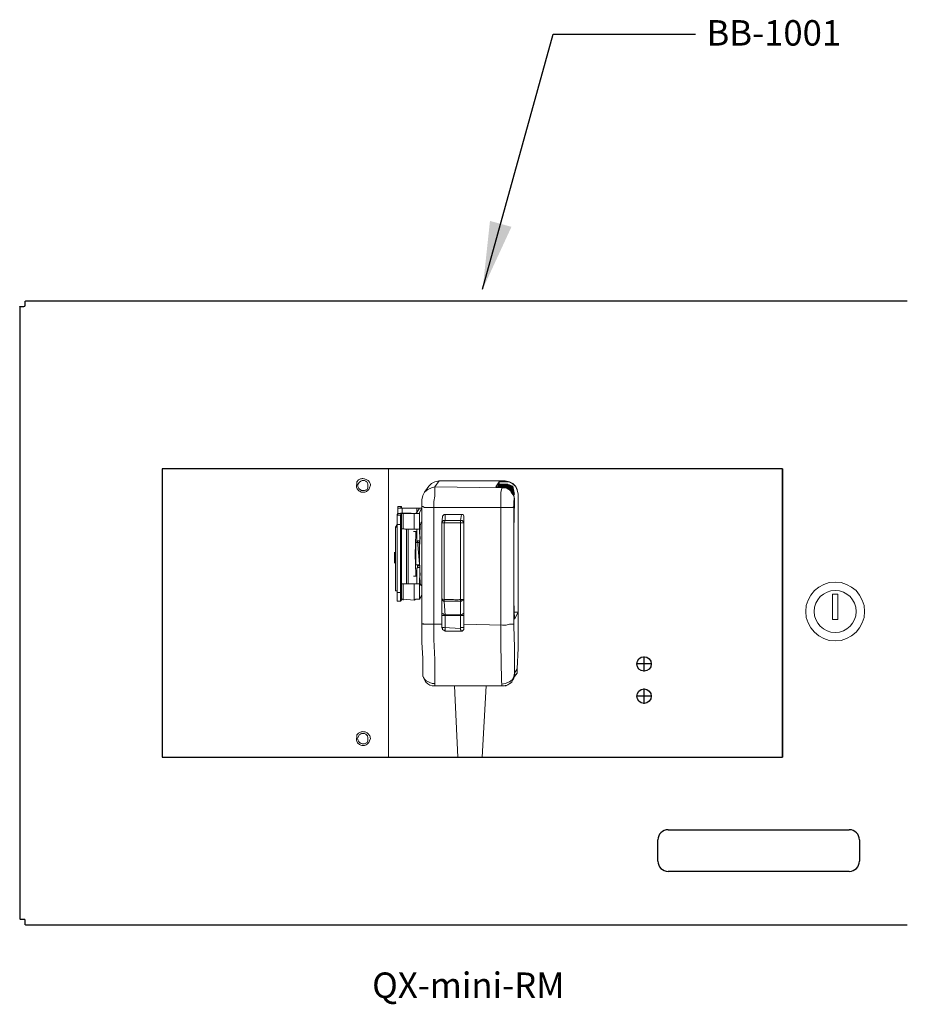
# Model space of a CAD drawing. Units: inches. Extents: x 30.7 to 75.5, y -11.1 to 5.
# Drawn here: x 53.3 to 66.4, y -10.5 to 4 of the extents above; entities that cross this region are included whole.
import ezdxf

# ---------------------------------------------------------------- set-up
doc = ezdxf.new("R2010")
doc.units = ezdxf.units.IN
doc.header["$MEASUREMENT"] = 0
doc.layers.get('0').update_dxf_attribs({"linetype": 'CONTINUOUS'})
doc.styles.add('ROMANS', font='romans', dxfattribs={"height": 0.125})
doc.dimstyles.get("Standard").update_dxf_attribs({"dimtxt": 0.18, "dimasz": 0.18, "dimexe": 0.18, "dimexo": 0.0625, "dimgap": 0.09, "dimtad": 0, "dimtih": 1, "dimtoh": 1, "dimdec": 4, "dimzin": 0, "dimdsep": 46, "dimtxsty": 'Standard', "dimcen": 0.09, "dimadec": 0, "dimazin": 0, "dimtfac": 1, "dimtdec": 4, "dimtofl": 0, "dimtmove": 0, "dimatfit": 3, "dimfxl": 0, "dimtolj": 1, "dimtzin": 0, "dimarcsym": 0})

msp = doc.modelspace()

# ---------------------------------------------------------------- hatches: boundary and pattern name
at = {"linetype": 'Continuous', "lineweight": 0}
for points in [[(60.5405, -2.871), (60.4266, -2.8837), (60.4266, -2.8583), (60.5405, -2.8583)], [(60.6164, -2.8837), (60.6417, -3.0102), (60.5911, -2.9469), (60.5911, -2.8837)], [(59.2115, -3.6937), (59.2368, -3.6937), (59.2368, -4.0354)]]:
    msp.add_hatch(color=7, dxfattribs=at).paths.add_polyline_path(points, flags=0)

# ---------------------------------------------------------------- linework, layer by layer
at = {"linetype": 'Continuous'}
for p, q in [((53.3421, -0.2394), (53.3421, -9.2718)), ((66.4333, -0.1556), (53.4259, -0.1556)), ((55.4421, -2.6306), (55.4421, -6.8806)), ((64.5921, -2.6306), (55.4421, -2.6306)), ((64.5921, -6.8806), (64.5921, -2.6306)), ((55.4421, -6.8806), (64.5921, -6.8806)), ((62.9051, -7.9519), (65.5776, -7.9519)), ((62.7551, -8.4161), (62.7551, -8.1019)), ((65.7276, -8.1019), (65.7276, -8.4161)), ((65.5776, -8.5661), (62.9051, -8.5661)), ((53.4259, -9.3556), (66.4333, -9.3556))]:
    msp.add_line(p, q, dxfattribs=at)
at = {"color": 7, "linetype": 'Continuous', "lineweight": 0}
for p, q in [((58.7812, -6.8817), (58.7812, -2.6317)), ((58.3382, -2.7949), (58.3129, -2.8203)), ((58.3129, -2.8203), (58.3129, -2.8582)), ((58.3256, -2.8709), (58.3382, -2.8456)), ((58.3509, -2.8329), (58.3382, -2.8456)), ((58.4775, -2.9089), (58.4775, -2.8835)), ((58.5028, -2.9089), (58.5154, -2.8709)), ((60.3633, -2.8963), (60.4139, -2.8204)), ((60.3886, -2.8963), (60.3918, -2.8963)), ((60.4139, -2.8583), (60.4013, -2.871)), ((60.5278, -2.871), (60.4013, -2.871)), ((60.4013, -2.871), (60.5278, -2.871)), ((60.4013, -2.8837), (60.4013, -2.871)), ((60.4013, -2.871), (60.5278, -2.871)), ((60.4013, -2.8837), (60.4044, -2.8837)), ((60.4013, -2.8837), (60.5152, -2.8837)), ((60.4139, -2.8583), (60.5278, -2.8583)), ((60.5405, -2.8204), (60.5025, -2.8204)), ((60.5025, -2.8963), (60.5025, -2.909)), ((60.5152, -2.8963), (60.5183, -2.8963)), ((60.5278, -2.871), (60.5278, -2.8583)), ((58.4775, -2.9089), (58.4648, -2.9342)), ((58.4901, -2.9342), (58.5028, -2.9089)), ((60.6038, -2.9849), (60.6069, -2.9849)), ((60.6164, -2.9596), (60.6291, -2.9596)), ((60.6164, -2.9596), (60.6164, -3.0102)), ((60.6164, -2.9849), (60.6164, -2.9723)), ((60.6164, -2.9723), (60.6196, -2.9723)), ((60.6164, -2.9723), (60.6164, -3.0102)), ((60.6164, -2.9723), (60.6164, -2.9976)), ((60.6291, -2.9596), (60.6291, -3.0229)), ((60.6291, -2.9976), (60.6291, -3.0229)), ((60.6291, -2.9976), (60.6291, -3.0229)), ((60.6291, -3.0229), (60.6291, -3.0229)), ((60.6797, -2.9469), (60.6797, -2.9343)), ((60.6924, -2.9976), (60.6797, -2.9469)), ((60.6924, -2.9976), (60.6955, -2.9976)), ((60.6924, -3.0608), (60.6924, -2.9976)), ((60.6291, -3.1115), (60.6291, -3.1874)), ((60.6417, -3.2127), (60.6417, -3.0862)), ((60.6924, -4.7442), (60.6924, -3.0608)), ((58.9078, -3.314), (58.9584, -3.314)), ((59.6165, -3.3013), (59.857, -3.3013)), ((58.9078, -3.4912), (58.8825, -3.4912)), ((58.9711, -3.5165), (58.9711, -4.3265)), ((59.0723, -3.5165), (59.0723, -4.3265)), ((59.1862, -3.5545), (59.1862, -3.5924)), ((59.2368, -3.5165), (59.24, -3.5165)), ((59.1862, -4.0481), (59.1862, -3.719)), ((59.1862, -3.719), (59.2495, -3.719)), ((59.2242, -3.719), (59.2274, -3.719)), ((58.8698, -4.0227), (58.8698, -3.8582)), ((58.8698, -3.8582), (58.8698, -4.0227)), ((58.9584, -3.8456), (58.9616, -3.8456)), ((58.9584, -4.0354), (58.9584, -3.8456)), ((58.9584, -4.0354), (58.9616, -4.0354)), ((59.1862, -4.0481), (59.2368, -4.0481)), ((59.2115, -4.0607), (59.2495, -4.0607)), ((59.1862, -4.1873), (59.1862, -4.2126)), ((59.2115, -4.086), (59.2495, -4.086)), ((58.9964, -4.3265), (58.9711, -4.3265)), ((58.9584, -4.4531), (58.9584, -4.5796)), ((59.5786, -4.9846), (59.5817, -4.9846)), ((59.5786, -4.9973), (59.5817, -4.9973)), ((59.2875, -5.6428), (59.2875, -5.6934)), ((60.6797, -5.6428), (60.6417, -5.6934)), ((60.6417, -5.6428), (60.6417, -5.6934)), ((59.2875, -5.6808), (59.3001, -5.7061)), ((59.3001, -5.7061), (59.3001, -5.7061)), ((59.3001, -5.7061), (59.3001, -5.7061)), ((59.3254, -5.7567), (59.3286, -5.7567)), ((59.4647, -5.7947), (59.4647, -5.8326)), ((60.5531, -5.8073), (60.5563, -5.8073)), ((60.5911, -5.782), (60.6038, -5.7694)), ((60.5911, -5.782), (60.5943, -5.782)), ((60.6164, -5.744), (60.6544, -5.6681)), ((60.6417, -5.6934), (60.6291, -5.6934)), ((59.414, -5.8326), (59.4172, -5.8326)), ((59.4267, -5.8326), (60.4519, -5.8326)), ((60.5152, -5.8326), (60.5025, -5.8326)), ((58.3382, -6.5286), (58.3129, -6.5539)), ((58.3129, -6.5539), (58.3129, -6.5919)), ((58.3256, -6.6046), (58.3382, -6.5793)), ((58.3509, -6.5539), (58.3382, -6.5793)), ((58.4775, -6.6425), (58.4648, -6.6678)), ((58.4775, -6.6425), (58.4775, -6.6172)), ((58.4901, -6.6678), (58.5028, -6.6425)), ((58.5028, -6.6425), (58.5154, -6.6046))]:
    msp.add_line(p, q, dxfattribs=at)
for p, q in [((64.5921, -2.6306), (64.5921, -6.8806)), ((62.6629, -5.5077), (62.4379, -5.5077)), ((62.5504, -5.6202), (62.5504, -5.3952)), ((62.5504, -6.0952), (62.5504, -5.8702)), ((62.6629, -5.9827), (62.4379, -5.9827))]:
    msp.add_line(p, q)
at = {"linetype": 'Continuous', "lineweight": 0, "extrusion": (0, 1, 4.44089e-16)}
for p, q in [((65.3293, -4.4808), (65.3293, -4.8538)), ((65.4093, -4.4808), (65.3293, -4.4808)), ((65.4093, -4.8538), (65.4093, -4.4808)), ((65.3293, -4.8538), (65.4093, -4.8538))]:
    msp.add_line(p, q, dxfattribs=at)
at = {"color": 7, "linetype": 'Continuous', "lineweight": 0}
for points in [[(58.3129, -2.8582), (58.3103, -2.8731), (58.31, -2.8873), (58.3118, -2.9008), (58.3156, -2.9135), (58.321, -2.9253), (58.3281, -2.936), (58.3365, -2.9457), (58.3461, -2.9542), (58.3568, -2.9615), (58.3683, -2.9674), (58.3805, -2.9719), (58.3931, -2.9749), (58.4061, -2.9763), (58.4191, -2.976), (58.4322, -2.9739), (58.445, -2.97), (58.4573, -2.9642), (58.4691, -2.9563), (58.4801, -2.9463), (58.4901, -2.9342)], [(58.4648, -2.9342), (58.4553, -2.9394), (58.4459, -2.9437), (58.4365, -2.947), (58.4272, -2.9495), (58.4181, -2.951), (58.4092, -2.9516), (58.4005, -2.9513), (58.3921, -2.9502), (58.384, -2.9481), (58.3762, -2.9452), (58.3688, -2.9415), (58.3618, -2.9369), (58.3553, -2.9315), (58.3493, -2.9252), (58.3438, -2.9181), (58.3388, -2.9103), (58.3345, -2.9016), (58.3308, -2.8921), (58.3278, -2.8819), (58.3256, -2.8709)], [(58.5154, -2.8709), (58.5146, -2.8597), (58.5122, -2.8489), (58.5083, -2.8387), (58.5031, -2.829), (58.4966, -2.8199), (58.4891, -2.8114), (58.4806, -2.8037), (58.4713, -2.7968), (58.4612, -2.7907), (58.4506, -2.7854), (58.4394, -2.7812), (58.4279, -2.7779), (58.4162, -2.7757), (58.4044, -2.7747), (58.3926, -2.7748), (58.381, -2.7761), (58.3696, -2.7787), (58.3586, -2.7827), (58.3481, -2.7881), (58.3382, -2.7949)], [(58.4775, -2.8835), (58.4786, -2.8724), (58.4784, -2.862), (58.4768, -2.8521), (58.474, -2.843), (58.4701, -2.8347), (58.4653, -2.8272), (58.4595, -2.8205), (58.453, -2.8147), (58.4457, -2.8099), (58.4379, -2.806), (58.4296, -2.8032), (58.421, -2.8015), (58.412, -2.801), (58.4029, -2.8016), (58.3938, -2.8034), (58.3847, -2.8066), (58.3758, -2.8111), (58.3671, -2.8169), (58.3587, -2.8242), (58.3509, -2.8329)], [(59.2875, -4.9214), (59.2748, -4.9087), (59.2748, -3.0862), (59.2875, -3.0229), (59.3128, -2.9723), (59.3761, -2.8837), (59.414, -2.8457), (59.4647, -2.8204), (59.5279, -2.8077), (60.5025, -2.8077), (60.5658, -2.8204), (60.6164, -2.8457), (60.6544, -2.8837), (60.6797, -2.9469), (60.6924, -2.9976), (60.6924, -5.2757), (60.6797, -5.5795), (60.6797, -5.6175), (60.6797, -5.5795), (60.6797, -5.6301)], [(59.3128, -2.9723), (59.3634, -2.9343), (59.414, -2.909), (59.4647, -2.8963), (59.5279, -2.8077)], [(59.5659, -4.9214), (59.452, -4.9214), (59.452, -3.1115), (59.4647, -3.0355), (59.4647, -2.8963), (60.4519, -2.909), (60.4519, -2.9216), (60.4392, -2.9723), (60.4392, -3.2001), (60.6164, -3.2001), (60.6291, -3.1874), (60.6291, -4.9467), (60.6417, -5.2631), (60.6417, -5.6428), (60.6291, -5.6934), (60.6038, -5.744), (60.5658, -5.7694), (60.5025, -5.7947), (60.4519, -5.8073)], [(60.3633, -2.8963), (60.4519, -2.8963), (60.5025, -2.909), (60.5152, -2.909), (60.5405, -2.9216), (60.5911, -2.9596), (60.5911, -2.9723), (60.6164, -3.0102), (60.6291, -3.0229), (60.6417, -3.0735), (60.6417, -3.0862), (60.6291, -3.5418), (60.6291, -4.5796), (60.6417, -4.8454)], [(60.3886, -2.8963), (60.5405, -2.8963), (60.5658, -2.909), (60.5911, -2.9343), (60.6038, -2.9596), (60.6038, -2.9849)], [(60.3886, -2.8963), (60.5405, -2.8963), (60.5658, -2.909), (60.5911, -2.9343), (60.6038, -2.9596), (60.6038, -2.9849)], [(60.5152, -2.8837), (60.4013, -2.8837), (60.4013, -2.8963)], [(60.5025, -2.8077), (60.5025, -2.8204), (60.4139, -2.8204), (60.4139, -2.8583)], [(60.4519, -2.8963), (60.4519, -2.909), (60.5152, -2.909)], [(60.4645, -2.8963), (60.5025, -2.8963), (60.5405, -2.909), (60.5784, -2.9343), (60.5911, -2.9723), (60.6038, -2.9723)], [(60.5152, -2.8837), (60.5405, -2.8963), (60.5784, -2.909), (60.6038, -2.9469), (60.6164, -2.9849), (60.6164, -2.9976)], [(60.5152, -2.8837), (60.5227, -2.8839), (60.5303, -2.8848), (60.5378, -2.8861), (60.5451, -2.888), (60.5523, -2.8904), (60.5594, -2.8932), (60.5661, -2.8965), (60.5727, -2.9003), (60.5789, -2.9044), (60.5848, -2.909), (60.5903, -2.9139), (60.5954, -2.9192), (60.6, -2.9248), (60.6041, -2.9308), (60.6077, -2.9371), (60.6107, -2.9436), (60.6132, -2.9504), (60.6149, -2.9575), (60.616, -2.9648), (60.6164, -2.9723)], [(60.6164, -2.9976), (60.6164, -2.9469), (60.6038, -2.9216), (60.5784, -2.8963), (60.5278, -2.871)], [(60.5278, -2.871), (60.5353, -2.8714), (60.5426, -2.8725), (60.5497, -2.8742), (60.5565, -2.8767), (60.563, -2.8797), (60.5693, -2.8833), (60.5752, -2.8874), (60.5809, -2.8921), (60.5862, -2.8971), (60.5911, -2.9026), (60.5957, -2.9085), (60.5998, -2.9147), (60.6035, -2.9213), (60.6068, -2.9281), (60.6097, -2.9351), (60.6121, -2.9423), (60.6139, -2.9496), (60.6153, -2.9571), (60.6161, -2.9647), (60.6164, -2.9723)], [(60.5025, -2.909), (60.5278, -2.909), (60.5658, -2.9216), (60.5911, -2.9596)], [(60.5152, -2.909), (60.5264, -2.9149), (60.5375, -2.9215), (60.5482, -2.9285), (60.5586, -2.9361), (60.5686, -2.9442), (60.578, -2.9527), (60.587, -2.9617), (60.5954, -2.9711), (60.6031, -2.981), (60.6101, -2.9912), (60.6163, -3.0019), (60.6218, -3.0129), (60.6263, -3.0242), (60.63, -3.0358), (60.6326, -3.0478), (60.6342, -3.06), (60.6347, -3.0725), (60.6341, -3.0853), (60.6322, -3.0983), (60.6291, -3.1115)], [(60.5784, -2.9469), (60.5278, -2.9216), (60.5278, -2.909)], [(58.9711, -3.1874), (58.9584, -3.2127), (58.9204, -3.2127), (58.9837, -3.2127)], [(58.9711, -3.2127), (58.9711, -3.1874), (58.9204, -3.1874), (58.9204, -3.3013)], [(60.4392, -4.934), (60.4392, -3.2001), (59.3128, -3.2001), (59.2875, -3.1874), (59.2748, -3.1874)], [(58.9078, -4.4278), (58.9078, -3.3013), (58.9204, -3.2887), (58.9331, -3.2887)], [(58.9204, -3.2887), (58.9711, -3.2887), (58.9584, -3.314), (58.9584, -3.4532)], [(58.9331, -3.2887), (58.9464, -3.287), (58.9597, -3.2856), (58.9729, -3.2846), (58.9861, -3.2838), (58.9993, -3.2833), (59.0125, -3.2831), (59.0256, -3.2831), (59.0386, -3.2832), (59.0515, -3.2835), (59.0644, -3.2839), (59.0772, -3.2844), (59.0898, -3.285), (59.1024, -3.2856), (59.1148, -3.2863), (59.1271, -3.2869), (59.1392, -3.2875), (59.1512, -3.2879), (59.1631, -3.2883), (59.1747, -3.2886), (59.1862, -3.2887)], [(58.9584, -3.2127), (59.2748, -3.2127), (59.2748, -3.4152)], [(58.9711, -3.5165), (58.9711, -3.2887), (58.9964, -3.2887)], [(58.9837, -3.2887), (58.9837, -3.2127), (59.2748, -3.2127), (59.2368, -3.276), (59.2368, -3.5798), (59.2495, -3.6431), (59.2495, -3.6684)], [(58.9964, -3.5165), (58.9964, -3.2887), (59.2368, -3.2887), (59.1989, -3.2887)], [(59.1609, -3.5165), (59.1609, -3.2887), (59.1736, -3.2887)], [(59.1862, -3.2887), (59.1989, -3.276), (59.2368, -3.2127)], [(59.1989, -3.276), (59.1989, -3.2127), (59.2115, -3.2127)], [(59.895, -3.3519), (59.895, -3.3266), (59.8823, -3.3013), (59.857, -3.3013), (59.8444, -3.3899), (59.8697, -3.3899), (59.895, -3.4152), (59.895, -3.4279), (59.8444, -3.4279), (59.8444, -4.5796), (59.6039, -4.5796), (59.6039, -3.4279), (59.6165, -3.3899), (59.5912, -3.3899), (59.5659, -3.4152), (59.5659, -3.4279), (59.8444, -3.4279), (59.8444, -3.3899), (59.6165, -3.3899), (59.6165, -3.3013), (59.6039, -3.3013), (59.5786, -3.3266), (59.5786, -3.3393)], [(59.5786, -3.3393), (59.5659, -3.4279), (59.5659, -4.972), (59.5786, -4.9846), (59.5786, -4.9973), (59.5912, -5.01), (59.6039, -5.01), (59.6165, -5.0226), (59.8697, -5.0226), (59.895, -4.9973), (59.895, -4.9846), (59.895, -4.9973)], [(59.2748, -4.3518), (59.2748, -4.491), (59.2368, -4.5543), (59.1862, -4.5543), (59.1609, -4.567), (58.9964, -4.5543), (58.9837, -4.5543), (58.9584, -4.5796), (58.9078, -4.5796), (58.9078, -4.4278), (58.8825, -4.4278), (58.8825, -3.4912), (58.9078, -3.4532)], [(58.9078, -3.4532), (58.9584, -3.4532), (58.9584, -4.4531), (58.9078, -4.4531)], [(59.2495, -4.3265), (59.2477, -4.2846), (59.2461, -4.2423), (59.2447, -4.1997), (59.2434, -4.1568), (59.2424, -4.1137), (59.2415, -4.0704), (59.2409, -4.027), (59.2404, -3.9835), (59.2401, -3.9398), (59.24, -3.8962), (59.2401, -3.8525), (59.2404, -3.8089), (59.2409, -3.7654), (59.2415, -3.7219), (59.2424, -3.6786), (59.2434, -3.6356), (59.2447, -3.5927), (59.2461, -3.5501), (59.2477, -3.5078), (59.2495, -3.4659)], [(59.2495, -3.4659), (59.2622, -3.4152), (59.2748, -3.4152)], [(59.895, -4.972), (59.895, -3.3519), (59.895, -4.5543)], [(59.24, -3.5165), (59.2263, -3.5182), (59.2126, -3.5196), (59.1989, -3.5206), (59.1853, -3.5213), (59.1717, -3.5218), (59.1582, -3.5221), (59.1447, -3.5221), (59.1312, -3.522), (59.1178, -3.5217), (59.1043, -3.5212), (59.091, -3.5207), (59.0776, -3.5201), (59.0642, -3.5195), (59.0509, -3.5189), (59.0376, -3.5183), (59.0242, -3.5177), (59.0109, -3.5172), (58.9976, -3.5168), (58.9843, -3.5166), (58.9711, -3.5165)], [(59.047, -3.5165), (59.047, -4.3265), (58.9964, -4.3265)], [(59.1483, -3.5545), (59.1989, -3.5545), (59.1989, -3.5798)], [(59.1862, -3.5924), (59.1844, -3.6211), (59.1828, -3.6501), (59.1814, -3.6794), (59.1801, -3.709), (59.1791, -3.7388), (59.1782, -3.7688), (59.1776, -3.7989), (59.1771, -3.8292), (59.1768, -3.8595), (59.1767, -3.8899), (59.1768, -3.9202), (59.1771, -3.9506), (59.1776, -3.9808), (59.1782, -4.011), (59.1791, -4.0409), (59.1801, -4.0707), (59.1814, -4.1003), (59.1828, -4.1296), (59.1844, -4.1586), (59.1862, -4.1873)], [(59.2495, -3.719), (59.2115, -3.719), (59.1989, -3.7063), (59.1989, -3.5165)], [(58.9616, -3.8456), (58.9612, -3.855), (58.9611, -3.8645), (58.9611, -3.874), (58.9612, -3.8835), (58.9615, -3.893), (58.9619, -3.9025), (58.9623, -3.912), (58.9627, -3.9215), (58.9632, -3.931), (58.9635, -3.9405), (58.9639, -3.95), (58.9641, -3.9595), (58.9642, -3.969), (58.9641, -3.9784), (58.9638, -3.9879), (58.9633, -3.9974), (58.9625, -4.0069), (58.9615, -4.0164), (58.9601, -4.0259), (58.9584, -4.0354)], [(59.2242, -4.0481), (59.2115, -4.0607), (59.2115, -4.086), (59.1989, -4.0987), (59.1989, -4.3265), (59.047, -4.3265)], [(59.1989, -4.0987), (59.1989, -4.1873), (59.1862, -4.2126), (59.1483, -4.2126)], [(59.1989, -4.3265), (59.2368, -4.3265), (59.2368, -4.2506), (59.2495, -4.1873), (59.2495, -4.162)], [(58.9964, -4.567), (58.9964, -4.3265), (58.9711, -4.3265), (58.9711, -4.567)], [(58.9964, -4.3265), (59.1609, -4.3265), (59.1609, -4.567)], [(59.1609, -4.3265), (59.2368, -4.3265), (59.2368, -4.5543)], [(59.2748, -4.3518), (59.2622, -4.3518), (59.2495, -4.3265)], [(59.895, -4.5543), (59.8779, -4.556), (59.8608, -4.5574), (59.8438, -4.5584), (59.8267, -4.5592), (59.8098, -4.5597), (59.7928, -4.5599), (59.7759, -4.5599), (59.7591, -4.5598), (59.7424, -4.5595), (59.7257, -4.5591), (59.7091, -4.5586), (59.6927, -4.558), (59.6763, -4.5573), (59.6601, -4.5567), (59.644, -4.5561), (59.6281, -4.5555), (59.6123, -4.555), (59.5967, -4.5547), (59.5812, -4.5544), (59.5659, -4.5543)], [(59.5659, -4.5543), (59.5912, -4.5796), (59.6039, -4.5796), (59.6165, -4.7948), (59.8444, -4.7948), (59.8444, -4.5796), (59.857, -4.5796), (59.8697, -4.567), (59.8823, -4.567), (59.895, -4.5543), (59.895, -4.7568)], [(59.895, -4.7948), (59.895, -4.7568), (59.857, -4.7821), (59.6039, -4.7821), (59.5912, -4.7695), (59.5786, -4.7695), (59.5659, -4.7568)], [(60.6417, -4.8454), (60.6924, -4.7442), (60.6417, -4.7442)], [(59.3001, -5.7061), (59.2875, -5.6808), (59.2875, -5.4276), (59.2748, -5.1872), (59.2748, -4.9087)], [(59.3001, -5.7061), (59.3128, -5.7314), (59.3381, -5.7567), (59.3887, -5.782), (59.4267, -5.7947), (59.4647, -5.7947), (59.4647, -5.4403), (59.452, -5.1492), (59.452, -4.9214), (59.3001, -4.9214), (59.2875, -4.9087)], [(59.5659, -4.7948), (59.6165, -4.7948), (59.6165, -5.0226)], [(59.895, -4.9846), (59.895, -4.7948), (59.8444, -4.7948), (59.8444, -4.9846), (59.6039, -4.972), (59.5659, -4.972), (59.5786, -4.9846)], [(59.895, -4.9214), (60.4645, -4.934), (60.5152, -4.934), (60.5658, -4.9214), (60.6291, -4.9214)], [(60.4519, -5.8073), (60.4501, -5.7637), (60.4484, -5.72), (60.447, -5.6763), (60.4457, -5.6327), (60.4446, -5.589), (60.4436, -5.5453), (60.4427, -5.5017), (60.442, -5.458), (60.4413, -5.4143), (60.4408, -5.3707), (60.4404, -5.327), (60.44, -5.2833), (60.4398, -5.2397), (60.4396, -5.196), (60.4394, -5.1523), (60.4393, -5.1087), (60.4393, -5.065), (60.4392, -5.0213), (60.4392, -4.9777), (60.4392, -4.934)], [(59.857, -5.0226), (59.8444, -4.9973), (59.8444, -4.972), (59.895, -4.972), (59.895, -4.9973)], [(60.6417, -5.6428), (60.6797, -5.5795), (60.6797, -5.6048)], [(60.6797, -5.6175), (60.6797, -5.6428), (60.6544, -5.6681), (60.6417, -5.6934)], [(59.3001, -5.7061), (59.3001, -5.7061), (59.3128, -5.744)], [(60.4519, -5.8326), (60.4631, -5.8324), (60.4739, -5.8319), (60.4844, -5.8309), (60.4945, -5.8295), (60.5043, -5.8277), (60.5137, -5.8255), (60.5229, -5.8228), (60.5317, -5.8197), (60.5402, -5.8161), (60.5484, -5.8121), (60.5563, -5.8076), (60.564, -5.8026), (60.5714, -5.7971), (60.5785, -5.7911), (60.5854, -5.7846), (60.592, -5.7776), (60.5984, -5.77), (60.6046, -5.7619), (60.6106, -5.7532), (60.6164, -5.744)], [(60.4645, -5.8326), (60.4519, -5.8326), (60.4519, -5.8073)], [(60.6164, -5.744), (60.6291, -5.7187), (60.6417, -5.6934)], [(59.7558, -5.8326), (59.8029, -6.8817)], [(60.1651, -6.8817), (60.2241, -5.8326)], [(58.5154, -6.6046), (58.5129, -6.5917), (58.5091, -6.5795), (58.5042, -6.5682), (58.4982, -6.5578), (58.4913, -6.5482), (58.4835, -6.5395), (58.475, -6.5318), (58.4658, -6.525), (58.456, -6.5192), (58.4458, -6.5144), (58.4352, -6.5106), (58.4243, -6.508), (58.4132, -6.5064), (58.402, -6.506), (58.3908, -6.5067), (58.3797, -6.5086), (58.3688, -6.5117), (58.3582, -6.5161), (58.348, -6.5217), (58.3382, -6.5286)], [(58.4775, -6.6172), (58.4786, -6.6061), (58.4784, -6.5956), (58.4768, -6.5858), (58.474, -6.5766), (58.4701, -6.5682), (58.4653, -6.5605), (58.4595, -6.5536), (58.453, -6.5476), (58.4457, -6.5424), (58.4379, -6.5381), (58.4296, -6.5348), (58.421, -6.5325), (58.412, -6.5312), (58.4029, -6.5309), (58.3938, -6.5318), (58.3847, -6.5338), (58.3758, -6.537), (58.3671, -6.5414), (58.3587, -6.547), (58.3509, -6.5539)], [(58.3129, -6.5919), (58.3102, -6.6068), (58.3097, -6.621), (58.3111, -6.6345), (58.3143, -6.6472), (58.3192, -6.659), (58.3257, -6.6697), (58.3335, -6.6794), (58.3425, -6.6879), (58.3526, -6.6952), (58.3635, -6.7011), (58.3753, -6.7056), (58.3876, -6.7086), (58.4005, -6.7099), (58.4136, -6.7097), (58.4268, -6.7076), (58.4401, -6.7037), (58.4532, -6.6979), (58.466, -6.69), (58.4784, -6.68), (58.4901, -6.6678)], [(58.4648, -6.6678), (58.4553, -6.6731), (58.4459, -6.6774), (58.4365, -6.6807), (58.4272, -6.6831), (58.4181, -6.6847), (58.4092, -6.6853), (58.4005, -6.685), (58.3921, -6.6838), (58.384, -6.6818), (58.3762, -6.6789), (58.3688, -6.6752), (58.3618, -6.6706), (58.3553, -6.6652), (58.3493, -6.6589), (58.3438, -6.6518), (58.3388, -6.644), (58.3345, -6.6353), (58.3308, -6.6258), (58.3278, -6.6156), (58.3256, -6.6046)]]:
    msp.add_lwpolyline(points, dxfattribs=at)
for points in [[(60.5405, -2.871), (60.4266, -2.8837), (60.4266, -2.8583), (60.5405, -2.8583)], [(60.6164, -2.8837), (60.6417, -3.0102), (60.5911, -2.9469), (60.5911, -2.8837)], [(59.2115, -3.6937), (59.2368, -3.6937), (59.2368, -4.0354)]]:
    msp.add_lwpolyline(points, close=True, dxfattribs=at)
at = {"linetype": 'Continuous', "lineweight": 0, "extrusion": (0, 4.44089e-16, -1)}
for radius in [0.4345, 0.3095]:
    msp.add_circle((-65.3693, -4.7338), radius, dxfattribs=at)
for centre in [(62.5504, -5.5077), (62.5504, -5.9827)]:
    msp.add_circle(centre, 0.1065)
at = {"color": 7, "linetype": 'Continuous', "lineweight": 0}
for centre, radius, start, end in [((60.5292, -2.9582), 0.0998, 359.17563, 90.82088), ((60.5299, -2.9575), 0.0865, 358.60227, 91.39374), ((60.5096, -3.0002), 0.1824, 21.16918, 80.252), ((59.4581, -5.6747), 0.161, 205.50162, 258.74841)]:
    msp.add_arc(centre, radius, start, end, dxfattribs=at)
at = {"linetype": 'Continuous'}
for centre, start, end in [((62.9051, -8.1019), 90, 180), ((65.5776, -8.1019), 0, 90), ((62.9051, -8.4161), 180, 270), ((65.5776, -8.4161), 270, 0)]:
    msp.add_arc(centre, 0.15, start, end, dxfattribs=at)
for points in [[(53.3421, -0.2394), (53.3421, -0.2389), (53.3441, -0.2384), (53.3519, -0.2374), (53.3577, -0.2369), (53.3721, -0.2359), (53.3807, -0.2354), (53.3995, -0.2344), (53.4097, -0.2339), (53.4199, -0.2334)], [(53.4199, -0.2334), (53.4204, -0.2232), (53.4209, -0.213), (53.4219, -0.1942), (53.4224, -0.1856), (53.4234, -0.1712), (53.4239, -0.1654), (53.4249, -0.1576), (53.4254, -0.1556), (53.4259, -0.1556)], [(53.4199, -9.2778), (53.4097, -9.2773), (53.3995, -9.2768), (53.3807, -9.2758), (53.3721, -9.2753), (53.3577, -9.2743), (53.3519, -9.2738), (53.3441, -9.2728), (53.3421, -9.2723), (53.3421, -9.2718)], [(53.4259, -9.3556), (53.4254, -9.3556), (53.4249, -9.3536), (53.4239, -9.3458), (53.4234, -9.34), (53.4224, -9.3256), (53.4219, -9.317), (53.4209, -9.2982), (53.4204, -9.288), (53.4199, -9.2778)]]:
    msp.add_open_spline(points, degree=3, knots=[0, 0, 0, 0, 0.25, 0.25, 0.5, 0.5, 0.75, 0.75, 1, 1, 1, 1], dxfattribs=at)

# ---------------------------------------------------------------- texts
at = {"char_height": 0.375, "attachment_point": 1}
for s, insert in [('BB-1001', (63.4719, 3.9862)), ('QX-mini-RM', (58.54, -10.0573))]:
    msp.add_mtext_dynamic_manual_height_columns(s, width=2.515905, gutter_width=0.625, heights=[0], dxfattribs=dict(at, insert=insert))

# ---------------------------------------------------------------- leaders
msp.add_leader([(60.1701, 0.0182), (61.2105, 3.7809), (63.3109, 3.7809)], dimstyle='Standard', override={"dimasz": 1, "dimgap": 0.09, "dimtad": 0, "dimdec": 3, "dimtxsty": 'ROMANS', "dimtdec": 3, "dimtix": 1, "dimtmove": 2})

doc.saveas('drawing.dxf')
